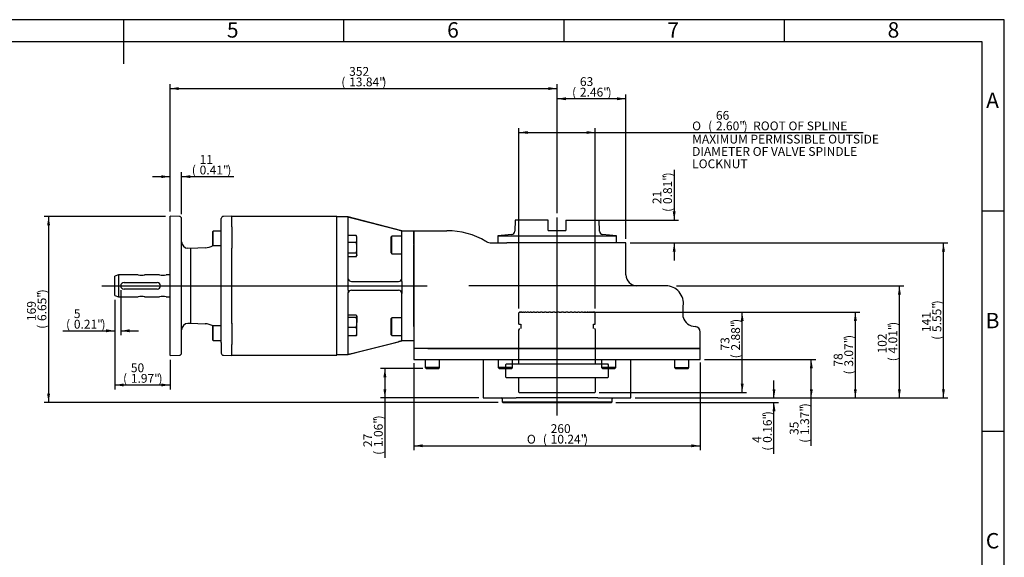
# Model space of a CAD drawing. Extents: x 11 to 414, y 4 to 292.
# Drawn here: x 190 to 414, y 170 to 292 of the extents above; entities that cross this region are included whole.
import ezdxf
from ezdxf.lldxf.tags import DXFTag

# ---------------------------------------------------------------- set-up
doc = ezdxf.new("R2010")
doc.units = 0
doc.layers.get('0').update_dxf_attribs({"linetype": 'CONTINUOUS'})
for name, color, linetype in [('__LEEDS_ROTORK_C', 7, 'CONTINUOUS'), ('D0091208020VZ', 7, 'CONTINUOUS'), ('D0688506036ST', 7, 'CONTINUOUS'), ('DEFAULT', 7, 'CONTINUOUS'), ('HSM10X30ZP', 7, 'CONTINUOUS'), ('PR-00036-1', 7, 'CONTINUOUS'), ('PR-00085-1', 7, 'CONTINUOUS'), ('PR-00146-1', 7, 'CONTINUOUS')]:
    doc.layers.add(name, color=color, linetype=linetype)
doc.styles.add('SEACAD_SOLID_EDGE_ANSI', font='seans.ttf')
doc.styles.add('SEACAD_SOLID_EDGE_ANSI1_SY', font='semeca1.ttf')
tags = doc.linetypes.add('CENTER2', pattern=[28.575, 19.05, -3.175, 3.175, -3.175]).pattern_tags.tags
tags[10:11] = [DXFTag(74, 4), DXFTag(75, 0), DXFTag(340, '0'), DXFTag(46, 0.0), DXFTag(50, 0.0), DXFTag(44, 0.0), DXFTag(45, 0.0)]
tags[8:9] = [DXFTag(74, 4), DXFTag(75, 0), DXFTag(340, '0'), DXFTag(46, 0.0), DXFTag(50, 0.0), DXFTag(44, 0.0), DXFTag(45, 0.0)]
tags[6:7] = [DXFTag(74, 4), DXFTag(75, 0), DXFTag(340, '0'), DXFTag(46, 0.0), DXFTag(50, 0.0), DXFTag(44, 0.0), DXFTag(45, 0.0)]
tags[4:5] = [DXFTag(74, 4), DXFTag(75, 0), DXFTag(340, '0'), DXFTag(46, 0.0), DXFTag(50, 0.0), DXFTag(44, 0.0), DXFTag(45, 0.0)]
tags = doc.linetypes.add('HIDDEN2', pattern=[4.7625, 3.175, -1.5875]).pattern_tags.tags
tags[6:7] = [DXFTag(74, 4), DXFTag(75, 0), DXFTag(340, '0'), DXFTag(46, 0.0), DXFTag(50, 0.0), DXFTag(44, 0.0), DXFTag(45, 0.0)]
tags[4:5] = [DXFTag(74, 4), DXFTag(75, 0), DXFTag(340, '0'), DXFTag(46, 0.0), DXFTag(50, 0.0), DXFTag(44, 0.0), DXFTag(45, 0.0)]
doc.dimstyles.new('RG_DUAL', dxfattribs={"dimtxt": 2, "dimasz": 2, "dimexe": 1, "dimexo": 1, "dimgap": 1, "dimtad": 1, "dimdec": 0, "dimlfac": 4, "dimtxsty": 'SEACAD_SOLID_EDGE_ANSI', "dimblk1": '_SE_FILLED', "dimblk2": '_SE_FILLED', "dimsah": 1, "dimcen": 1, "dimazin": 3, "dimtfac": 1, "dimtdec": 0, "dimtofl": 0, "dimtmove": 0, "dimatfit": 3, "dimtolj": 1})

# ---------------------------------------------------------------- blocks, each defined once
blk = doc.blocks.new('SEANNOT_GROUP12')
at = {"layer": 'DEFAULT', "color": 7, "linetype": 'CENTER2'}
blk.add_line((312.47, 202.1), (312.47, 247.1), dxfattribs=at)
blk = doc.blocks.new('SEANNOT_GROUP19')
at = {"layer": 'DEFAULT', "color": 7, "linetype": 'CENTER2'}
blk.add_line((209.09, 231.57), (282.97, 231.57), dxfattribs=at)
blk = doc.blocks.new('SE4')
at = {"layer": '__LEEDS_ROTORK_C', "color": 7, "linetype": 'CONTINUOUS'}
for p, q in [((265.03, 247.2), (262.46, 247.2)), ((265.03, 247.17), (265.03, 247.2)), ((277.22, 244.07), (265.03, 247.2)), ((265.03, 247.17), (265.06, 247.12)), ((265.03, 247.1), (265.06, 247.12)), ((265.03, 233.32), (265.03, 247.1)), ((265.78, 246.98), (276.47, 244.26)), ((302.94, 246.49), (302.86, 243.95)), ((310.48, 246.49), (302.94, 246.49)), ((310.48, 244.1), (310.48, 246.49)), ((314.45, 246.49), (321.99, 246.49)), ((314.45, 246.49), (314.45, 244.1)), ((322.08, 243.95), (321.99, 246.49)), ((277.22, 244.07), (279.97, 244.07)), ((277.22, 240.82), (277.22, 244.07)), ((279.97, 244.07), (287.44, 244.07)), ((279.97, 240.95), (279.97, 244.07)), ((279.97, 244.05), (279.97, 240.82)), ((287.44, 244.07), (287.47, 244.07)), ((310.48, 244.1), (314.45, 244.1)), ((274.97, 242.85), (274.72, 242.6)), ((274.72, 242.6), (274.72, 239.1)), ((274.97, 238.85), (274.97, 242.85)), ((277.22, 242.85), (274.97, 242.85)), ((296.33, 241.67), (296.37, 241.64)), ((302.13, 243.19), (298.98, 242.91)), ((298.98, 242.91), (325.96, 242.91)), ((298.98, 242.91), (298.98, 241.32)), ((325.96, 242.91), (322.81, 243.19)), ((325.96, 241.32), (325.96, 242.91)), ((277.22, 233.32), (277.22, 240.82)), ((279.97, 240.95), (279.97, 217.32)), ((279.97, 222.32), (279.97, 240.82)), ((297.59, 241.32), (301.07, 241.32)), ((328.09, 241.32), (301.07, 241.32)), ((328.09, 234.07), (328.09, 241.32)), ((274.72, 239.1), (274.97, 238.85)), ((274.97, 238.85), (277.22, 238.85)), ((265.06, 233.1), (265.03, 233.32)), ((265.03, 232.57), (265.06, 233.1)), ((265.03, 230.57), (265.03, 232.57)), ((265.78, 232.57), (276.47, 232.57)), ((277.22, 232.57), (277.22, 233.32)), ((277.22, 232.57), (277.22, 230.57)), ((265.03, 230.57), (265.06, 230.05)), ((265.78, 230.57), (276.47, 230.57)), ((277.22, 230.57), (277.22, 229.82)), ((337.14, 231.57), (292.42, 231.57)), ((265.03, 229.82), (265.06, 230.05)), ((265.03, 216.05), (265.03, 229.82)), ((277.22, 222.32), (277.22, 229.82)), ((341.09, 224.43), (341.09, 226.99)), ((274.97, 224.29), (274.72, 224.04)), ((274.72, 224.04), (274.72, 220.54)), ((274.97, 220.29), (274.97, 224.29)), ((277.22, 224.29), (274.97, 224.29)), ((277.22, 219.07), (277.22, 222.32)), ((265.03, 215.95), (277.22, 219.07)), ((274.72, 220.54), (274.97, 220.29)), ((274.97, 220.29), (277.22, 220.29)), ((279.97, 219.07), (277.22, 219.07)), ((344.97, 217.32), (344.97, 221.07)), ((265.78, 216.17), (276.47, 218.88)), ((280.85, 217.32), (279.97, 217.32)), ((279.97, 217.32), (279.97, 214.82)), ((283.11, 217.32), (280.85, 217.32)), ((344.97, 217.32), (283.11, 217.32)), ((283.11, 217.32), (344.97, 217.32)), ((344.97, 214.82), (344.97, 217.32)), ((262.46, 215.95), (265.03, 215.95)), ((265.06, 216.02), (265.03, 216.05)), ((265.03, 215.98), (265.06, 216.02)), ((265.03, 215.98), (265.03, 215.95)), ((279.97, 214.82), (344.97, 214.82)), ((282.55, 214.82), (282.55, 213.02)), ((285.8, 213.02), (285.8, 214.82)), ((295.72, 214.82), (295.72, 206.1)), ((299.12, 214.82), (299.12, 213.02)), ((302.37, 213.02), (302.37, 214.82)), ((322.56, 214.82), (322.56, 213.02)), ((325.81, 213.02), (325.81, 214.82)), ((329.22, 206.1), (329.22, 214.82)), ((339.14, 214.82), (339.14, 213.02)), ((342.39, 213.02), (342.39, 214.82)), ((285.8, 213.02), (282.55, 213.02)), ((282.55, 213.02), (282.75, 212.82)), ((282.75, 212.82), (285.6, 212.82)), ((285.6, 212.82), (285.8, 213.02)), ((302.37, 213.02), (299.12, 213.02)), ((299.12, 213.02), (299.32, 212.82)), ((299.32, 212.82), (302.17, 212.82)), ((302.17, 212.82), (302.37, 213.02)), ((325.81, 213.02), (322.56, 213.02)), ((322.56, 213.02), (322.76, 212.82)), ((322.76, 212.82), (325.61, 212.82)), ((325.61, 212.82), (325.81, 213.02)), ((339.14, 213.02), (342.39, 213.02)), ((339.14, 213.02), (339.34, 212.82)), ((339.34, 212.82), (342.19, 212.82)), ((342.19, 212.82), (342.39, 213.02)), ((295.72, 206.1), (303.19, 206.1)), ((298.72, 206.1), (303.19, 206.1)), ((299.97, 205.91), (299.97, 205.25)), ((304.78, 206.1), (303.19, 206.1)), ((306.19, 206.1), (304.78, 206.1)), ((318.75, 206.1), (306.19, 206.1)), ((320.16, 206.1), (318.75, 206.1)), ((321.75, 206.1), (320.16, 206.1)), ((321.75, 206.1), (326.22, 206.1)), ((321.75, 206.1), (329.22, 206.1)), ((324.97, 205.25), (324.97, 205.91)), ((299.97, 205.25), (324.97, 205.25)), ((299.97, 205.25), (300.12, 205.1)), ((300.12, 205.1), (324.82, 205.1)), ((324.82, 205.1), (324.97, 205.25))]:
    blk.add_line(p, q, dxfattribs=at)
at = {"layer": '__LEEDS_ROTORK_C', "color": 7, "linetype": 'HIDDEN2'}
for p, q in [((303.79, 222.85), (303.79, 225.42)), ((303.98, 225.61), (303.91, 225.55)), ((303.98, 225.61), (303.99, 225.61)), ((304.03, 225.61), (303.99, 225.61)), ((304.03, 225.61), (304.11, 225.61)), ((304.2, 225.61), (304.11, 225.61)), ((304.2, 225.61), (304.35, 225.61)), ((304.48, 225.61), (304.35, 225.61)), ((304.48, 225.61), (304.69, 225.61)), ((304.83, 225.61), (304.69, 225.61)), ((304.86, 225.61), (304.83, 225.61)), ((304.86, 225.61), (305.14, 225.61)), ((305.28, 225.61), (305.14, 225.61)), ((305.35, 225.61), (305.28, 225.61)), ((305.35, 225.61), (305.68, 225.61)), ((305.83, 225.61), (305.68, 225.61)), ((305.94, 225.61), (305.83, 225.61)), ((305.94, 225.61), (306.32, 225.61)), ((306.46, 225.61), (306.32, 225.61)), ((306.61, 225.61), (306.46, 225.61)), ((306.61, 225.61), (307.05, 225.61)), ((307.18, 225.61), (307.05, 225.61)), ((307.37, 225.61), (307.18, 225.61)), ((307.37, 225.61), (307.84, 225.61)), ((307.97, 225.61), (307.84, 225.61)), ((308.19, 225.61), (307.97, 225.61)), ((308.19, 225.61), (308.7, 225.61)), ((308.19, 225.61), (308.19, 225.61)), ((308.82, 225.61), (308.7, 225.61)), ((309.06, 225.61), (308.82, 225.61)), ((309.07, 225.61), (309.06, 225.61)), ((309.07, 225.61), (309.61, 225.61)), ((309.72, 225.61), (309.61, 225.61)), ((309.97, 225.61), (309.72, 225.61)), ((310, 225.61), (309.97, 225.61)), ((310, 225.61), (310.56, 225.61)), ((310.65, 225.61), (310.56, 225.61)), ((310.91, 225.61), (310.65, 225.61)), ((310.96, 225.61), (310.91, 225.61)), ((310.96, 225.61), (311.53, 225.61)), ((311.61, 225.61), (311.53, 225.61)), ((311.87, 225.61), (311.61, 225.61)), ((311.94, 225.61), (311.87, 225.61)), ((311.94, 225.61), (312.52, 225.61)), ((312.59, 225.61), (312.52, 225.61)), ((312.85, 225.61), (312.59, 225.61)), ((312.93, 225.61), (312.85, 225.61)), ((312.93, 225.61), (313.5, 225.61)), ((313.56, 225.61), (313.5, 225.61)), ((313.82, 225.61), (313.56, 225.61)), ((313.91, 225.61), (313.82, 225.61)), ((313.91, 225.61), (314.47, 225.61)), ((314.51, 225.61), (314.47, 225.61)), ((314.77, 225.61), (314.51, 225.61)), ((314.87, 225.61), (314.77, 225.61)), ((314.87, 225.61), (315.42, 225.61)), ((315.44, 225.61), (315.42, 225.61)), ((315.68, 225.61), (315.44, 225.61)), ((315.8, 225.61), (315.68, 225.61)), ((315.8, 225.61), (316.32, 225.61)), ((316.33, 225.61), (316.32, 225.61)), ((316.56, 225.61), (316.33, 225.61)), ((316.68, 225.61), (316.56, 225.61)), ((316.68, 225.61), (317.17, 225.61)), ((317.38, 225.61), (317.17, 225.61)), ((317.51, 225.61), (317.38, 225.61)), ((317.51, 225.61), (317.96, 225.61)), ((318.13, 225.61), (317.96, 225.61)), ((318.27, 225.61), (318.13, 225.61)), ((318.27, 225.61), (318.68, 225.61)), ((318.81, 225.61), (318.68, 225.61)), ((318.95, 225.61), (318.81, 225.61)), ((318.95, 225.61), (319.31, 225.61)), ((319.4, 225.61), (319.31, 225.61)), ((319.54, 225.61), (319.4, 225.61)), ((319.54, 225.61), (319.85, 225.61)), ((319.9, 225.61), (319.85, 225.61)), ((320.04, 225.61), (319.9, 225.61)), ((320.04, 225.61), (320.29, 225.61)), ((320.3, 225.61), (320.29, 225.61)), ((320.44, 225.61), (320.3, 225.61)), ((320.44, 225.61), (320.62, 225.61)), ((320.72, 225.61), (320.62, 225.61)), ((320.72, 225.61), (320.84, 225.61)), ((320.9, 225.61), (320.84, 225.61)), ((320.9, 225.61), (320.95, 225.61)), ((320.96, 225.61), (320.95, 225.61)), ((320.96, 225.61), (320.96, 225.61)), ((321.02, 225.55), (320.96, 225.61)), ((321.15, 222.85), (321.15, 225.42)), ((303.94, 221.85), (303.73, 221.47)), ((303.73, 221.47), (303.73, 220.16)), ((303.79, 222.85), (303.8, 222.85)), ((303.8, 222.85), (303.86, 222.85)), ((303.86, 222.85), (303.91, 222.85)), ((303.91, 222.85), (304.04, 222.85)), ((304.04, 222.85), (304.14, 222.85)), ((304.22, 222.85), (304.22, 221.85)), ((320.72, 221.85), (320.72, 222.85)), ((320.77, 222.85), (320.93, 222.85)), ((320.93, 222.85), (321.01, 222.85)), ((321.21, 221.47), (321, 221.85)), ((321.01, 222.85), (321.1, 222.85)), ((321.1, 222.85), (321.13, 222.85)), ((321.13, 222.85), (321.15, 222.85)), ((321.21, 220.16), (321.21, 221.47)), ((303.74, 220.16), (303.74, 213.81)), ((321.2, 213.81), (321.2, 220.16)), ((300.97, 213.85), (300.78, 213.66)), ((300.78, 213.66), (300.78, 210.91)), ((300.97, 213.85), (323.97, 213.85)), ((324.16, 213.66), (323.97, 213.85)), ((324.16, 210.91), (324.16, 213.66)), ((300.78, 210.91), (300.97, 210.72)), ((300.97, 210.72), (323.97, 210.72)), ((303.74, 210.76), (303.74, 209.04)), ((321.2, 209.04), (321.2, 210.76)), ((323.97, 210.72), (324.16, 210.91)), ((303.73, 209.04), (303.73, 207.51)), ((321.21, 207.51), (321.21, 209.04)), ((303.73, 207.51), (303.91, 207.32)), ((303.91, 207.32), (321.03, 207.32)), ((321.03, 207.32), (321.21, 207.51))]:
    blk.add_line(p, q, dxfattribs=at)
at = {"layer": '__LEEDS_ROTORK_C', "color": 7, "linetype": 'CONTINUOUS'}
for centre, radius, start, end in [((264.33, 241.79), 5.38, 74.4251, 82.1994), ((287.47, 226.57), 17.5, 59.5985, 90), ((302.06, 243.98), 0.794, 275, 358), ((322.88, 243.98), 0.794, 182, 265), ((297.59, 243.82), 2.5, 240.8299, 270), ((265.78, 233.32), 0.75, 197.6196, 270), ((276.47, 233.32), 0.75, 270, 359.9999), ((330.59, 234.07), 2.5, 180, 270), ((265.78, 229.82), 0.75, 90, 162.3804), ((276.47, 229.82), 0.75, 0, 90), ((337.14, 227.57), 4, 351.602, 90), ((343.96, 225.32), 3, 197.1451, 266.74), ((343.72, 221.07), 1.25, 0, 86.74), ((264.29, 221.57), 5.6, 277.9514, 285.4241), ((299.78, 205.91), 0.188, 0, 90), ((325.16, 205.91), 0.188, 90, 180)]:
    blk.add_arc(centre, radius, start, end, dxfattribs=at)
at = {"layer": '__LEEDS_ROTORK_C', "color": 7, "linetype": 'HIDDEN2'}
for centre, start, end in [((355.51, 173.95), 134.9294, 135.1374), ((269.42, 173.95), 44.8626, 45.0706)]:
    blk.add_arc(centre, 72.97, start, end, dxfattribs=at)
at = {"layer": '__LEEDS_ROTORK_C', "color": 7, "linetype": 'CONTINUOUS'}
for points, knots in [([(276.47, 244.26), (276.52, 244.25), (276.57, 244.24), (276.66, 244.21), (276.71, 244.2), (276.8, 244.18), (276.84, 244.17), (276.92, 244.15), (276.96, 244.14), (277.03, 244.12), (277.06, 244.11), (277.12, 244.1), (277.14, 244.09), (277.2, 244.08), (277.22, 244.07), (277.22, 244.07)], [0, 0, 0, 0, 0.125, 0.125, 0.25, 0.25, 0.375, 0.375, 0.5, 0.5, 0.625, 0.625, 0.75, 0.75, 1, 1, 1, 1]), ([(277.22, 219.07), (277.22, 219.07), (277.21, 219.07), (277.19, 219.07), (277.18, 219.06), (277.14, 219.05), (277.12, 219.05), (277.06, 219.03), (277.03, 219.03), (276.93, 219), (276.84, 218.98), (276.71, 218.94), (276.66, 218.93), (276.57, 218.91), (276.52, 218.89), (276.47, 218.88)], [0, 0, 0, 0, 0.125, 0.125, 0.25, 0.25, 0.375, 0.375, 0.5, 0.5, 0.75, 0.75, 0.875, 0.875, 1, 1, 1, 1])]:
    blk.add_open_spline(points, degree=3, knots=knots, dxfattribs=at)
at = {"layer": 'D0091208020VZ', "color": 7, "linetype": 'CONTINUOUS'}
for p, q in [((234.36, 244.01), (234.21, 243.86)), ((234.21, 243.86), (234.21, 240.85)), ((234.36, 240.7), (234.36, 244.01)), ((236.21, 244.01), (234.36, 244.01)), ((234.21, 240.85), (234.36, 240.7)), ((234.36, 240.7), (236.21, 240.7)), ((234.36, 222.45), (234.21, 222.3)), ((234.21, 222.3), (234.21, 219.28)), ((234.36, 219.13), (234.36, 222.45)), ((236.21, 222.45), (234.36, 222.45)), ((234.21, 219.28), (234.36, 219.13)), ((234.36, 219.13), (236.21, 219.13))]:
    blk.add_line(p, q, dxfattribs=at)
at = {"layer": 'D0688506036ST', "color": 7, "linetype": 'CONTINUOUS'}
for p, q in [((214.15, 232.32), (221.65, 232.32)), ((221.65, 230.82), (214.15, 230.82))]:
    blk.add_line(p, q, dxfattribs=at)
for centre, start, end in [((214.15, 231.57), 90, 270), ((221.65, 231.57), 270, 90)]:
    blk.add_arc(centre, 0.75, start, end, dxfattribs=at)
at = {"layer": 'HSM10X30ZP', "color": 7, "linetype": 'CONTINUOUS'}
for p, q in [((266.84, 243), (265.03, 243)), ((267.03, 242.71), (266.95, 242.84)), ((267.03, 242.19), (267.03, 242.71)), ((267.03, 240.18), (267.03, 242.19)), ((266.84, 241.39), (265.03, 241.39)), ((267.03, 238.58), (267.03, 240.18)), ((266.84, 238.98), (265.03, 238.98)), ((266.84, 238.18), (265.03, 238.18)), ((266.95, 238.34), (267.03, 238.46)), ((267.03, 238.58), (267.03, 238.46)), ((266.84, 224.88), (265.03, 224.88)), ((266.84, 224.41), (265.03, 224.41)), ((267.03, 224.68), (267, 224.72)), ((267.03, 224.68), (267.03, 224.64)), ((267.03, 224.64), (267.03, 223.25)), ((266.84, 222.09), (265.03, 222.09)), ((267.03, 221.16), (267.03, 223.25)), ((266.84, 220.24), (265.03, 220.24)), ((267, 220.39), (267.03, 220.43)), ((267.03, 220.43), (267.03, 221.16))]:
    blk.add_line(p, q, dxfattribs=at)
for centre, radius, start, end in [((265.08, 242.16), 1.95, 1.0229, 25.5327), ((266.4, 242.55), 0.623, 27.7147, 46.1881), ((265.05, 242.24), 1.98, 334.6818, 358.7627), ((262.8, 240.14), 4.22, 0.6563, 17.2533), ((262.8, 240.23), 4.23, 342.7527, 359.3377), ((266.4, 238.63), 0.623, 313.8119, 355.4411), ((263.15, 223.21), 3.88, 0.5729, 18.0154), ((263.1, 223.3), 3.93, 342.107, 359.3047), ((264.49, 221.13), 2.53, 0.8088, 22.3464), ((264.45, 221.21), 2.57, 337.8246, 359.0201)]:
    blk.add_arc(centre, radius, start, end, dxfattribs=at)
for points, knots in [([(267.03, 238.58), (267.03, 238.61), (267.02, 238.65), (267, 238.72), (266.99, 238.75), (266.94, 238.85), (266.89, 238.91), (266.84, 238.98)], [0, 0, 0, 0, 0.25, 0.25, 0.5, 0.5, 1, 1, 1, 1]), ([(267.03, 224.64), (267.03, 224.68), (267.01, 224.72), (266.94, 224.8), (266.89, 224.84), (266.84, 224.88)], [0, 0, 0, 0, 0.5, 0.5, 1, 1, 1, 1]), ([(266.84, 224.41), (266.89, 224.45), (266.94, 224.49), (267.01, 224.56), (267.03, 224.6), (267.03, 224.64)], [0, 0, 0, 0, 0.5, 0.5, 1, 1, 1, 1]), ([(267, 220.39), (267, 220.38), (266.99, 220.37), (266.94, 220.31), (266.89, 220.28), (266.84, 220.24)], [0.330812, 0.330812, 0.330812, 0.330812, 0.5, 0.5, 1, 1, 1, 1])]:
    blk.add_open_spline(points, degree=3, knots=knots, dxfattribs=at)
at = {"layer": 'PR-00036-1', "color": 7, "linetype": 'CONTINUOUS'}
for p, q in [((224.59, 215.73), (224.59, 247.41)), ((226.73, 247.34), (224.59, 247.41)), ((227.21, 216.31), (227.21, 246.84)), ((236.21, 244.42), (236.21, 246.84)), ((238.59, 247.41), (236.7, 247.34)), ((238.59, 244.94), (238.59, 247.41)), ((236.21, 244.41), (236.21, 244.42)), ((236.21, 241.63), (236.21, 244.37)), ((238.59, 244.94), (238.59, 241.44)), ((236.21, 239.82), (236.21, 241.63)), ((238.59, 241.44), (238.59, 240.1)), ((229.21, 240.07), (228.66, 240.09)), ((232.59, 240.19), (229.21, 240.07)), ((229.21, 240.07), (229.21, 223.07)), ((236.21, 223.32), (236.21, 239.82)), ((238.59, 223.04), (238.59, 240.1)), ((228.66, 223.05), (229.21, 223.07)), ((229.21, 223.07), (232.59, 222.95)), ((236.21, 221.52), (236.21, 223.32)), ((236.21, 218.77), (236.21, 221.52)), ((238.59, 223.04), (238.59, 221.7)), ((238.59, 221.7), (238.59, 218.21)), ((236.21, 218.73), (236.21, 218.74)), ((236.21, 218.73), (236.21, 216.31)), ((238.59, 215.74), (238.59, 218.21)), ((224.59, 215.73), (226.73, 215.81)), ((236.7, 215.81), (238.59, 215.74))]:
    blk.add_line(p, q, dxfattribs=at)
for centre, radius, start, end in [((226.71, 246.84), 0.5, 0, 88), ((236.71, 246.84), 0.5, 92, 180), ((228.71, 241.59), 1.5, 180, 268), ((232.46, 243.94), 3.75, 272, 300.3514), ((228.71, 221.55), 1.5, 92, 180), ((232.46, 219.21), 3.75, 59.6486, 88), ((226.71, 216.31), 0.5, 272, 0), ((236.71, 216.31), 0.5, 180, 268)]:
    blk.add_arc(centre, radius, start, end, dxfattribs=at)
at = {"layer": 'PR-00085-1', "color": 7, "linetype": 'CONTINUOUS'}
for p, q in [((212.9, 234.07), (212.09, 233.78)), ((212.09, 229.37), (212.09, 233.78)), ((212.9, 234.07), (212.9, 229.07)), ((217.34, 234.07), (212.9, 234.07)), ((222.21, 234.07), (218.83, 234.07)), ((224.59, 234.07), (223.7, 234.07)), ((212.09, 229.37), (212.9, 229.07)), ((212.9, 229.07), (217.34, 229.07)), ((218.83, 229.07), (222.21, 229.07)), ((223.7, 229.07), (224.59, 229.07))]:
    blk.add_line(p, q, dxfattribs=at)
for centre, start, end in [((218.09, 236.46), 252.567, 287.433), ((222.96, 236.46), 252.567, 287.433), ((218.09, 226.68), 72.567, 107.433), ((222.96, 226.68), 72.567, 107.433)]:
    blk.add_arc(centre, 2.5, start, end, dxfattribs=at)
at = {"layer": 'PR-00146-1', "color": 7, "linetype": 'CONTINUOUS'}
for p, q in [((262.46, 247.32), (238.59, 247.32)), ((262.46, 215.82), (262.46, 247.32)), ((238.59, 241.45), (238.59, 240.09)), ((238.59, 223.05), (238.59, 221.7)), ((238.59, 215.82), (262.46, 215.82))]:
    blk.add_line(p, q, dxfattribs=at)
blk = doc.blocks.new('DMBLK532')
at = {"layer": 'DEFAULT', "linetype": 'CONTINUOUS'}
for points in [[(210.09, 221.02), (212.09, 221.35), (210.09, 221.69)], [(215.4, 221.02), (215.4, 221.69), (213.4, 221.35)]]:
    blk.add_hatch(color=7, dxfattribs=at).paths.add_polyline_path(points)
at = {"layer": 'DEFAULT', "color": 7, "linetype": 'CONTINUOUS'}
for p, q in [((213.4, 230.57), (213.4, 220.35)), ((212.09, 228.37), (212.09, 220.35)), ((200.29, 221.35), (212.09, 221.35)), ((213.4, 221.35), (217.4, 221.35))]:
    blk.add_line(p, q, dxfattribs=at)
at = {"layer": 'DEFAULT', "color": 7, "linetype": 'CONTINUOUS', "style": 'SEACAD_SOLID_EDGE_ANSI'}
for s, p in [('5', (202.76, 224.25)), ('(', (200.99, 221.85)), ('0.21"', (202.76, 221.85)), (')', (209.03, 221.85))]:
    blk.add_text(s, height=2, dxfattribs=at).set_placement(p)
blk = doc.blocks.new('_SE_FILLED')
at = {"color": 0}
blk.add_line((0, 0), (-1, 0), dxfattribs=at)
blk.add_solid([(0, 0), (-1, -0.1665), (-1, 0.1665), (0, 0)], dxfattribs=at)
blk = doc.blocks.new('DMBLK533')
at = {"layer": 'DEFAULT', "linetype": 'CONTINUOUS'}
for points in [[(214.09, 208.72), (214.09, 209.39), (212.09, 209.05)], [(222.59, 208.72), (224.59, 209.05), (222.59, 209.39)]]:
    blk.add_hatch(color=7, dxfattribs=at).paths.add_polyline_path(points)
at = {"layer": 'DEFAULT', "color": 7, "linetype": 'CONTINUOUS'}
for p, q in [((212.09, 228.37), (212.09, 208.05)), ((224.59, 214.73), (224.59, 208.05)), ((212.09, 209.05), (224.59, 209.05))]:
    blk.add_line(p, q, dxfattribs=at)
at = {"layer": 'DEFAULT', "color": 7, "linetype": 'CONTINUOUS', "style": 'SEACAD_SOLID_EDGE_ANSI'}
for s, p in [('50', (215.7, 211.95)), ('(', (213.93, 209.55)), ('1.97"', (215.7, 209.55)), (')', (221.97, 209.55))]:
    blk.add_text(s, height=2, dxfattribs=at).set_placement(p)
blk = doc.blocks.new('DMBLK534')
at = {"layer": 'DEFAULT', "linetype": 'CONTINUOUS'}
for points in [[(222.59, 256.69), (222.59, 256.02), (224.59, 256.36)], [(229.21, 256.69), (227.21, 256.36), (229.21, 256.02)]]:
    blk.add_hatch(color=7, dxfattribs=at).paths.add_polyline_path(points)
at = {"layer": 'DEFAULT', "color": 7, "linetype": 'CONTINUOUS'}
for p, q in [((224.59, 248.41), (224.59, 257.36)), ((227.21, 247.84), (227.21, 257.36)), ((220.59, 256.36), (224.59, 256.36)), ((227.21, 256.36), (239.06, 256.36))]:
    blk.add_line(p, q, dxfattribs=at)
at = {"layer": 'DEFAULT', "color": 7, "linetype": 'CONTINUOUS', "style": 'SEACAD_SOLID_EDGE_ANSI'}
for s, p in [('11', (231.31, 259.26)), ('(', (229.54, 256.86)), ('0.41"', (231.31, 256.86)), (')', (237.59, 256.86))]:
    blk.add_text(s, height=2, dxfattribs=at).set_placement(p)
blk = doc.blocks.new('DMBLK535')
at = {"layer": 'DEFAULT', "linetype": 'CONTINUOUS'}
for points in [[(226.59, 276.69), (224.59, 276.36), (226.59, 276.02)], [(310.47, 276.69), (310.47, 276.02), (312.47, 276.36)]]:
    blk.add_hatch(color=7, dxfattribs=at).paths.add_polyline_path(points)
at = {"layer": 'DEFAULT', "color": 7, "linetype": 'CONTINUOUS'}
for p, q in [((224.59, 248.41), (224.59, 277.36)), ((312.47, 248.1), (312.47, 277.36)), ((224.59, 276.36), (312.47, 276.36))]:
    blk.add_line(p, q, dxfattribs=at)
at = {"layer": 'DEFAULT', "color": 7, "linetype": 'CONTINUOUS', "style": 'SEACAD_SOLID_EDGE_ANSI'}
for s, p in [('352', (265.26, 279.26)), ('(', (263.48, 276.86)), ('13.84"', (265.26, 276.86)), (')', (272.8, 276.86))]:
    blk.add_text(s, height=2, dxfattribs=at).set_placement(p)
blk = doc.blocks.new('DMBLK536')
at = {"layer": 'DEFAULT', "linetype": 'CONTINUOUS'}
for points in [[(314.47, 274.38), (312.47, 274.04), (314.47, 273.71)], [(326.09, 274.38), (326.09, 273.71), (328.09, 274.04)]]:
    blk.add_hatch(color=7, dxfattribs=at).paths.add_polyline_path(points)
at = {"layer": 'DEFAULT', "color": 7, "linetype": 'CONTINUOUS'}
for p, q in [((312.47, 248.1), (312.47, 275.04)), ((328.09, 242.26), (328.09, 275.04)), ((328.09, 274.04), (312.47, 274.04))]:
    blk.add_line(p, q, dxfattribs=at)
at = {"layer": 'DEFAULT', "color": 7, "linetype": 'CONTINUOUS', "style": 'SEACAD_SOLID_EDGE_ANSI'}
for s, p in [('63', (317.65, 276.94)), ('(', (315.87, 274.54)), ('2.46"', (317.65, 274.54)), (')', (323.92, 274.54))]:
    blk.add_text(s, height=2, dxfattribs=at).set_placement(p)
blk = doc.blocks.new('DMBLK537')
at = {"layer": 'DEFAULT', "linetype": 'CONTINUOUS'}
for points in [[(305.79, 266.71), (303.79, 266.38), (305.79, 266.05)], [(319.15, 266.71), (319.15, 266.05), (321.15, 266.38)]]:
    blk.add_hatch(color=7, dxfattribs=at).paths.add_polyline_path(points)
at = {"layer": 'DEFAULT', "color": 7, "linetype": 'CONTINUOUS'}
for p, q in [((303.79, 226.42), (303.79, 267.38)), ((303.79, 266.38), (381.92, 266.38)), ((321.15, 226.42), (321.15, 267.38))]:
    blk.add_line(p, q, dxfattribs=at)
for s, style, p in [('66', 'SEACAD_SOLID_EDGE_ANSI', (348.53, 269.28)), ('O', 'SEACAD_SOLID_EDGE_ANSI1_SY', (343.13, 266.88)), ('(', 'SEACAD_SOLID_EDGE_ANSI', (346.76, 266.88)), ('2.60"', 'SEACAD_SOLID_EDGE_ANSI', (348.53, 266.88)), (')', 'SEACAD_SOLID_EDGE_ANSI', (354.8, 266.88)), ('ROOT OF SPLINE', 'SEACAD_SOLID_EDGE_ANSI', (356.98, 266.88)), ('MAXIMUM PERMISSIBLE OUTSIDE ', 'SEACAD_SOLID_EDGE_ANSI', (343.13, 263.88)), ('DIAMETER OF VALVE SPINDLE ', 'SEACAD_SOLID_EDGE_ANSI', (343.13, 261.08)), ('LOCKNUT', 'SEACAD_SOLID_EDGE_ANSI', (343.13, 258.28))]:
    blk.add_text(s, height=2, dxfattribs=dict(at, style=style)).set_placement(p)
blk = doc.blocks.new('DMBLK538')
at = {"layer": 'DEFAULT', "linetype": 'CONTINUOUS'}
for points in [[(339.39, 248.49), (338.72, 248.49), (339.05, 246.49)], [(339.39, 239.32), (339.05, 241.32), (338.72, 239.32)]]:
    blk.add_hatch(color=7, dxfattribs=at).paths.add_polyline_path(points)
at = {"layer": 'DEFAULT', "color": 7, "linetype": 'CONTINUOUS'}
for p, q in [((339.05, 257.87), (339.05, 246.49)), ((319.22, 246.49), (340.05, 246.49)), ((329.09, 241.32), (340.05, 241.32)), ((339.05, 241.32), (339.05, 237.32))]:
    blk.add_line(p, q, dxfattribs=at)
at = {"layer": 'DEFAULT', "color": 7, "linetype": 'CONTINUOUS', "style": 'SEACAD_SOLID_EDGE_ANSI'}
for s, p in [(')', (338.55, 256.4)), ('0.81"', (338.55, 250.13)), ('21', (336.15, 250.13)), ('(', (338.55, 248.35))]:
    blk.add_text(s, height=2, rotation=90, dxfattribs=at).set_placement(p)
blk = doc.blocks.new('DMBLK539')
at = {"layer": 'DEFAULT', "linetype": 'CONTINUOUS'}
for points in [[(354.82, 223.61), (354.49, 225.61), (354.16, 223.61)], [(354.82, 209.32), (354.16, 209.32), (354.49, 207.32)]]:
    blk.add_hatch(color=7, dxfattribs=at).paths.add_polyline_path(points)
at = {"layer": 'DEFAULT', "color": 7, "linetype": 'CONTINUOUS'}
for p, q in [((318.38, 225.61), (355.49, 225.61)), ((354.49, 207.32), (354.49, 225.61)), ((322.03, 207.32), (355.49, 207.32))]:
    blk.add_line(p, q, dxfattribs=at)
at = {"layer": 'DEFAULT', "color": 7, "linetype": 'CONTINUOUS', "style": 'SEACAD_SOLID_EDGE_ANSI'}
for s, p in [(')', (353.99, 223.14)), ('2.88"', (353.99, 216.87)), ('73', (351.59, 216.87)), ('(', (353.99, 215.1))]:
    blk.add_text(s, height=2, rotation=90, dxfattribs=at).set_placement(p)
blk = doc.blocks.new('DMBLK540')
at = {"layer": 'DEFAULT', "linetype": 'CONTINUOUS'}
for points in [[(273.04, 210.82), (273.71, 210.82), (273.38, 212.82)], [(273.04, 208.1), (273.38, 206.1), (273.71, 208.1)]]:
    blk.add_hatch(color=7, dxfattribs=at).paths.add_polyline_path(points)
at = {"layer": 'DEFAULT', "color": 7, "linetype": 'CONTINUOUS'}
for p, q in [((281.96, 212.82), (272.38, 212.82)), ((273.38, 212.82), (273.38, 192.48)), ((294.72, 206.1), (272.38, 206.1))]:
    blk.add_line(p, q, dxfattribs=at)
at = {"layer": 'DEFAULT', "color": 7, "linetype": 'CONTINUOUS', "style": 'SEACAD_SOLID_EDGE_ANSI'}
for s, p in [(')', (272.88, 201.23)), ('1.06"', (272.88, 194.96)), ('27', (270.48, 194.96)), ('(', (272.88, 193.18))]:
    blk.add_text(s, height=2, rotation=90, dxfattribs=at).set_placement(p)
blk = doc.blocks.new('DMBLK541')
at = {"layer": 'DEFAULT', "linetype": 'CONTINUOUS'}
for points in [[(281.97, 194.91), (281.97, 195.57), (279.97, 195.24)], [(342.97, 194.91), (344.97, 195.24), (342.97, 195.57)]]:
    blk.add_hatch(color=7, dxfattribs=at).paths.add_polyline_path(points)
at = {"layer": 'DEFAULT', "color": 7, "linetype": 'CONTINUOUS'}
for p, q in [((279.97, 214.01), (279.97, 194.24)), ((344.97, 214.14), (344.97, 194.24)), ((279.97, 195.24), (344.97, 195.24))]:
    blk.add_line(p, q, dxfattribs=at)
for s, style, p in [('260', 'SEACAD_SOLID_EDGE_ANSI', (311.01, 198.14)), ('O', 'SEACAD_SOLID_EDGE_ANSI1_SY', (305.61, 195.74)), ('(', 'SEACAD_SOLID_EDGE_ANSI', (309.24, 195.74)), ('10.24"', 'SEACAD_SOLID_EDGE_ANSI', (311.01, 195.74)), (')', 'SEACAD_SOLID_EDGE_ANSI', (318.56, 195.74))]:
    blk.add_text(s, height=2, dxfattribs=dict(at, style=style)).set_placement(p)
blk = doc.blocks.new('DMBLK542')
at = {"layer": 'DEFAULT', "linetype": 'CONTINUOUS'}
for points in [[(362.05, 208.1), (361.38, 208.1), (361.71, 206.1)], [(362.05, 203.1), (361.71, 205.1), (361.38, 203.1)]]:
    blk.add_hatch(color=7, dxfattribs=at).paths.add_polyline_path(points)
at = {"layer": 'DEFAULT', "color": 7, "linetype": 'CONTINUOUS'}
for p, q in [((361.71, 206.1), (361.71, 210.1)), ((330.22, 206.1), (362.71, 206.1)), ((325.82, 205.1), (362.71, 205.1)), ((361.71, 193.43), (361.71, 205.1))]:
    blk.add_line(p, q, dxfattribs=at)
at = {"layer": 'DEFAULT', "color": 7, "linetype": 'CONTINUOUS', "style": 'SEACAD_SOLID_EDGE_ANSI'}
for s, p in [(')', (361.21, 202.18)), ('0.16"', (361.21, 195.91)), ('4', (358.81, 195.91)), ('(', (361.21, 194.13))]:
    blk.add_text(s, height=2, rotation=90, dxfattribs=at).set_placement(p)
blk = doc.blocks.new('DMBLK543')
at = {"layer": 'DEFAULT', "linetype": 'CONTINUOUS'}
for points in [[(370.52, 212.82), (370.18, 214.82), (369.85, 212.82)], [(370.52, 208.1), (369.85, 208.1), (370.18, 206.1)]]:
    blk.add_hatch(color=7, dxfattribs=at).paths.add_polyline_path(points)
at = {"layer": 'DEFAULT', "color": 7, "linetype": 'CONTINUOUS'}
for p, q in [((345.97, 214.82), (371.18, 214.82)), ((370.18, 195.23), (370.18, 214.82)), ((330.22, 206.1), (371.18, 206.1))]:
    blk.add_line(p, q, dxfattribs=at)
at = {"layer": 'DEFAULT', "color": 7, "linetype": 'CONTINUOUS', "style": 'SEACAD_SOLID_EDGE_ANSI'}
for s, p in [(')', (369.68, 203.98)), ('1.37"', (369.68, 197.7)), ('35', (367.28, 197.7)), ('(', (369.68, 195.93))]:
    blk.add_text(s, height=2, rotation=90, dxfattribs=at).set_placement(p)
blk = doc.blocks.new('DMBLK544')
at = {"layer": 'DEFAULT', "linetype": 'CONTINUOUS'}
for points in [[(380.52, 223.61), (380.18, 225.61), (379.85, 223.61)], [(380.52, 208.1), (379.85, 208.1), (380.18, 206.1)]]:
    blk.add_hatch(color=7, dxfattribs=at).paths.add_polyline_path(points)
at = {"layer": 'DEFAULT', "color": 7, "linetype": 'CONTINUOUS'}
for p, q in [((321.89, 225.61), (381.18, 225.61)), ((380.18, 206.1), (380.18, 225.61)), ((330.22, 206.1), (381.18, 206.1))]:
    blk.add_line(p, q, dxfattribs=at)
at = {"layer": 'DEFAULT', "color": 7, "linetype": 'CONTINUOUS', "style": 'SEACAD_SOLID_EDGE_ANSI'}
for s, p in [(')', (379.68, 219.49)), ('3.07"', (379.68, 213.22)), ('78', (377.28, 213.22)), ('(', (379.68, 211.45))]:
    blk.add_text(s, height=2, rotation=90, dxfattribs=at).set_placement(p)
blk = doc.blocks.new('DMBLK545')
at = {"layer": 'DEFAULT', "linetype": 'CONTINUOUS'}
for points in [[(390.52, 229.57), (390.18, 231.57), (389.85, 229.57)], [(390.52, 208.1), (389.85, 208.1), (390.18, 206.1)]]:
    blk.add_hatch(color=7, dxfattribs=at).paths.add_polyline_path(points)
at = {"layer": 'DEFAULT', "color": 7, "linetype": 'CONTINUOUS'}
for p, q in [((339.58, 231.57), (391.18, 231.57)), ((390.18, 206.1), (390.18, 231.57)), ((330.22, 206.1), (391.18, 206.1))]:
    blk.add_line(p, q, dxfattribs=at)
at = {"layer": 'DEFAULT', "color": 7, "linetype": 'CONTINUOUS', "style": 'SEACAD_SOLID_EDGE_ANSI'}
for s, p in [(')', (389.68, 222.47)), ('4.01"', (389.68, 216.2)), ('102', (387.28, 216.2)), ('(', (389.68, 214.43))]:
    blk.add_text(s, height=2, rotation=90, dxfattribs=at).set_placement(p)
blk = doc.blocks.new('DMBLK546')
at = {"layer": 'DEFAULT', "linetype": 'CONTINUOUS'}
for points in [[(400.52, 239.32), (400.18, 241.32), (399.85, 239.32)], [(400.52, 208.1), (399.85, 208.1), (400.18, 206.1)]]:
    blk.add_hatch(color=7, dxfattribs=at).paths.add_polyline_path(points)
at = {"layer": 'DEFAULT', "color": 7, "linetype": 'CONTINUOUS'}
for p, q in [((329.09, 241.32), (401.18, 241.32)), ((400.18, 206.1), (400.18, 241.32)), ((330.22, 206.1), (401.18, 206.1))]:
    blk.add_line(p, q, dxfattribs=at)
at = {"layer": 'DEFAULT', "color": 7, "linetype": 'CONTINUOUS', "style": 'SEACAD_SOLID_EDGE_ANSI'}
for s, p in [(')', (399.68, 227.35)), ('5.55"', (399.68, 221.07)), ('141', (397.28, 221.07)), ('(', (399.68, 219.3))]:
    blk.add_text(s, height=2, rotation=90, dxfattribs=at).set_placement(p)
blk = doc.blocks.new('DMBLK557')
at = {"layer": 'DEFAULT', "linetype": 'CONTINUOUS'}
for points in [[(196.69, 245.32), (197.36, 245.32), (197.02, 247.32)], [(196.69, 207.1), (197.02, 205.1), (197.36, 207.1)]]:
    blk.add_hatch(color=7, dxfattribs=at).paths.add_polyline_path(points)
at = {"layer": 'DEFAULT', "color": 7, "linetype": 'CONTINUOUS'}
for p, q in [((223.54, 247.32), (196.02, 247.32)), ((197.02, 247.32), (197.02, 205.1)), ((299.12, 205.1), (196.02, 205.1))]:
    blk.add_line(p, q, dxfattribs=at)
at = {"layer": 'DEFAULT', "color": 7, "linetype": 'CONTINUOUS', "style": 'SEACAD_SOLID_EDGE_ANSI'}
for s, p in [(')', (196.52, 229.85)), ('6.65"', (196.52, 223.57)), ('169', (194.12, 223.57)), ('(', (196.52, 221.8))]:
    blk.add_text(s, height=2, rotation=90, dxfattribs=at).set_placement(p)
blk = doc.blocks.new('A3_FRAME-GENERAL')
at = {"layer": 'DEFAULT', "color": 7, "linetype": 'CONTINUOUS'}
for p, q in [((0, 287), (-400, 287)), ((-200, 287), (-200, 277)), ((-150, 287), (-150, 282)), ((-100, 287), (-100, 282)), ((-50, 287), (-50, 282)), ((0, 0), (0, 287)), ((-5, 282), (-395, 282)), ((-5, 5), (-5, 282)), ((0, 243.5), (-5, 243.5)), ((0, 193.5), (-5, 193.5))]:
    blk.add_line(p, q, dxfattribs=at)
at = {"layer": 'DEFAULT', "char_height": 2.5, "width": 3, "attachment_point": 5}
for s, insert in [('{\\fSolid Edge ISO|b0||i0||c0|p34;\\C7;\\H3.5;\\W1.;5}', (-175.17, 284.68)), ('{\\fSolid Edge ISO|b0||i0||c0|p34;\\C7;\\H3.5;\\W1.;6}', (-125.17, 284.68)), ('{\\fSolid Edge ISO|b0||i0||c0|p34;\\C7;\\H3.5;\\W1.;7}', (-75.17, 284.68)), ('{\\fSolid Edge ISO|b0||i0||c0|p34;\\C7;\\H3.5;\\W1.;8}', (-25.17, 284.68)), ('{\\fSolid Edge ISO|b0||i0||c0|p34;\\C7;\\H3.5;\\W1.;A}', (-2.67, 268.68)), ('{\\fSolid Edge ISO|b0||i0||c0|p34;\\C7;\\H3.5;\\W1.;B}', (-2.67, 218.68)), ('{\\fSolid Edge ISO|b0||i0||c0|p34;\\C7;\\H3.5;\\W1.;C}', (-2.67, 168.68))]:
    blk.add_mtext(s, dxfattribs=dict(at, insert=insert))

msp = doc.modelspace()

# ---------------------------------------------------------------- block references
at = {"layer": 'DEFAULT', "color": 7}
msp.add_blockref('A3_FRAME-GENERAL', (414, 5), dxfattribs=at)
at = {"layer": 'DEFAULT'}
for name in ['SE4', 'SEANNOT_GROUP12', 'SEANNOT_GROUP19']:
    msp.add_blockref(name, (0, 0), dxfattribs=at)

# ---------------------------------------------------------------- dimensions: what is measured, and where the dimension line sits
at = {"layer": 'DEFAULT', "color": 7, "linetype": 'CONTINUOUS'}
for base, p1, p2, angle, text, picture, middle, dimtype in [((224.59, 276.36), (224.59, 247.41), (312.47, 247.1), 359.7977, '\\A1;<>', 'DMBLK535', (268.53, 276.36), 161), ((303.79, 266.38), (303.79, 225.42), (321.15, 225.42), 0, '\\A1;%%C \\L66.000 ROOT OF SPLINE\\PMAXIMUM PERMISSIBLE OUTSIDE \\PDIAMETER OF VALVE SPINDLE \\PLOCKNUT', 'DMBLK537', (342.43, 266.38), 161), ((339.05, 241.32), (318.22, 246.49), (328.09, 241.32), 90, '\\A1;<>', 'DMBLK538', (339.05, 247.65), 160), ((197.02, 205.1), (238.59, 247.32), (300.12, 205.1), 90, '\\A1;<>', 'DMBLK557', (197.02, 226.21), 160), ((400.18, 241.32), (329.22, 206.1), (328.09, 241.32), 90, '\\A1;<>', 'DMBLK546', (400.18, 223.71), 160), ((390.18, 231.57), (329.22, 206.1), (337.14, 231.57), 90, '\\A1;<>', 'DMBLK545', (390.18, 218.84), 160), ((354.49, 225.61), (321.03, 207.32), (317.38, 225.61), 90, '\\A1;<>', 'DMBLK539', (354.49, 219.51), 160), ((380.18, 225.61), (329.22, 206.1), (319.9, 225.61), 90, '\\A1;<>', 'DMBLK544', (380.18, 215.85), 160), ((279.97, 195.24), (279.97, 216.07), (344.97, 216.07), 0, '\\A1;%%C <>', 'DMBLK541', (312.47, 195.24), 161), ((370.18, 214.82), (329.22, 206.1), (344.97, 214.82), 90, '\\A1;<>', 'DMBLK543', (370.18, 205.45), 160), ((273.38, 206.1), (284.18, 212.82), (295.72, 206.1), 90, '\\A1;<>', 'DMBLK540', (273.38, 202.7), 160), ((361.71, 206.1), (324.82, 205.1), (329.22, 206.1), 90, '\\A1;<>', 'DMBLK542', (361.71, 203.65), 160)]:
    dim = msp.add_linear_dim(base=base, p1=p1, p2=p2, angle=angle, text=text, dimstyle='RG_DUAL', override={"dimpost": '\\X'}, dxfattribs=at)
    dim.commit()
    dim.dimension.update_dxf_attribs({"geometry": picture, "text_midpoint": middle, "dimtype": dimtype})
for base, p1, p2, picture, middle in [((312.46905973, 274.04294513), (328.09405974, 237.69786559), (312.46905973, 247.10416559), 'DMBLK536', (320.28155974, 274.04294513)), ((227.21, 256.36), (224.59, 247.41), (227.21, 246.84), 'DMBLK534', (228.84, 256.36)), ((213.4, 221.35), (212.09, 229.37), (213.4, 231.57), 'DMBLK532', (210.5, 221.35)), ((224.59, 209.05), (212.09, 229.37), (224.59, 215.73), 'DMBLK533', (218.34, 209.05))]:
    dim = msp.add_linear_dim(base=base, p1=p1, p2=p2, text='\\A1;<>', dimstyle='RG_DUAL', override={"dimpost": '\\X'}, dxfattribs=at)
    dim.commit()
    dim.dimension.update_dxf_attribs({"geometry": picture, "text_midpoint": middle, "dimtype": 160})

doc.saveas('drawing.dxf')
